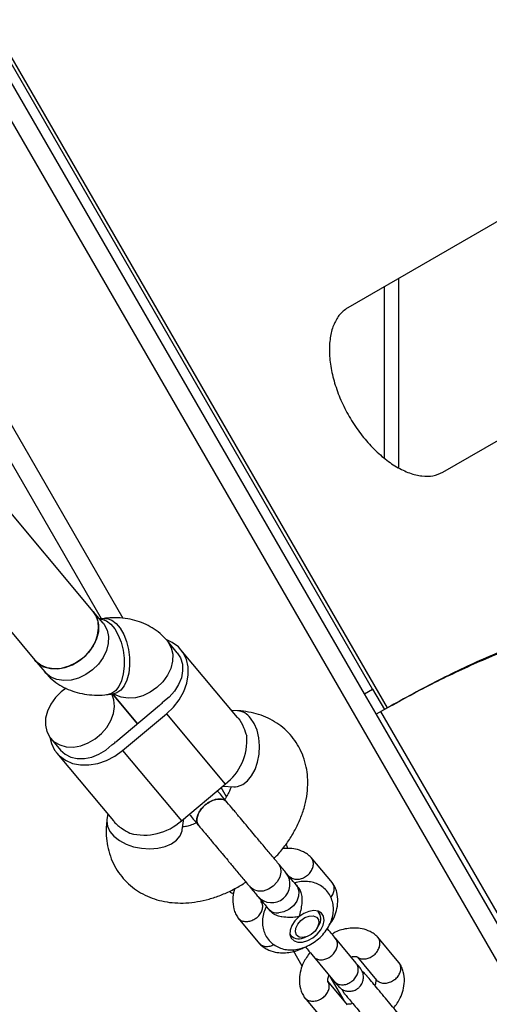
# Model space of a CAD drawing. Units: millimetres. Extents: x 2295 to 20862, y 2558 to 16339.
# Drawn here: x 12400 to 12498, y 8196 to 8403 of the extents above; entities that cross this region are included whole.
import ezdxf

# ---------------------------------------------------------------- set-up
doc = ezdxf.new("R2010")
doc.units = ezdxf.units.MM
doc.layers.add('Dimensions', color=7, linetype='Continuous')
doc.styles.get("Standard").update_dxf_attribs({"font": 'arial.ttf'})
doc.dimstyles.new('ISO-25', dxfattribs={"dimtxt": 2.5, "dimasz": 2.5, "dimexe": 1.25, "dimexo": 0.625, "dimtad": 1, "dimtxsty": 'Standard', "dimcen": 2.5, "dimadec": 0, "dimazin": 0, "dimtfac": 1, "dimtmove": 0, "dimatfit": 3, "dimfxl": 1, "dimarcsym": 0})

# ---------------------------------------------------------------- blocks, each defined once
blk = doc.blocks.new('*D35')
at = {"layer": 'Defpoints', "color": 0, "transparency": 16777216}
for p in [(20862.37, 8746.45), (5312.23, 7730.02), (20862.37, 2594.06)]:
    blk.add_point(p, dxfattribs=at)
at = {"layer": 'Dimensions', "color": 0, "lineweight": -2, "transparency": 16777216}
for p, q in [((20862.37, 8745.82), (20862.37, 2592.81)), ((5312.23, 7729.39), (5312.23, 2592.81)), ((5314.73, 2594.06), (20859.87, 2594.06))]:
    blk.add_line(p, q, dxfattribs=at)
at = {"layer": 'Dimensions', "color": 0, "transparency": 16777216}
for points in [[(5314.73, 2594.48), (5314.73, 2593.64), (5312.23, 2594.06)], [(20859.87, 2594.48), (20859.87, 2593.64), (20862.37, 2594.06)]]:
    blk.add_solid(points, dxfattribs=at)
at = {"layer": 'Dimensions', "color": 0, "transparency": 16777216, "insert": (13087.3, 2722.33), "char_height": 250, "attachment_point": 5}
blk.add_mtext('15550', dxfattribs=at)
blk = doc.blocks.new('*D38')
at = {"layer": 'Defpoints', "color": 0, "transparency": 16777216}
for p in [(19362.44, 8728.61), (6812.22, 7789.96), (6812.22, 3932.85)]:
    blk.add_point(p, dxfattribs=at)
at = {"layer": 'Dimensions', "color": 0, "lineweight": -2, "transparency": 16777216}
for p, q in [((19362.44, 8727.98), (19362.44, 3931.6)), ((6812.22, 7789.33), (6812.22, 3931.6)), ((19359.94, 3932.85), (6814.72, 3932.85))]:
    blk.add_line(p, q, dxfattribs=at)
at = {"layer": 'Dimensions', "color": 0, "transparency": 16777216}
for points in [[(6814.72, 3933.26), (6814.72, 3932.43), (6812.22, 3932.85)], [(19359.94, 3933.26), (19359.94, 3932.43), (19362.44, 3932.85)]]:
    blk.add_solid(points, dxfattribs=at)
at = {"layer": 'Dimensions', "color": 0, "transparency": 16777216, "insert": (13087.33, 4061.12), "char_height": 250, "attachment_point": 5}
blk.add_mtext('12550', dxfattribs=at)

msp = doc.modelspace()

# ---------------------------------------------------------------- linework, layer by layer
for p, q in [((12536.25, 8142.09), (11786.25, 9441.13)), ((12421.47, 8276.88), (12150.59, 8746.06)), ((12416.9, 8276.8), (12151.86, 8735.86)), ((12477.04, 8258.02), (12227.04, 8691.03)), ((12473.94, 8262), (12228.94, 8686.35)), ((12472.21, 8261), (12227.21, 8685.35)), ((12538.17, 8382.39), (12468.71, 8342.29)), ((12479.48, 8308.56), (12479.48, 8348.5)), ((12488.71, 8307.65), (12558.17, 8347.74)), ((12476.38, 8346.72), (12476.38, 8310.61)), ((12415.15, 8278.33), (12373.94, 8327.67)), ((12361.66, 8317.41), (12402.87, 8268.07)), ((12417.22, 8275.85), (12415.15, 8278.33)), ((12417.42, 8276.87), (12416.47, 8276.75)), ((12432.82, 8269.64), (12430.75, 8272.12)), ((12445.52, 8256), (12433.59, 8270.28)), ((12402.87, 8268.07), (12404.94, 8265.59)), ((12418.27, 8260.85), (12419.41, 8260.99)), ((12419.22, 8260.97), (12424.47, 8254.68)), ((12424.47, 8254.68), (12419.22, 8260.97)), ((12472.21, 8261), (12473.94, 8262)), ((12474.66, 8256.76), (12472.21, 8261)), ((12473.94, 8262), (12476.44, 8257.67)), ((12429.08, 8258.53), (12419.87, 8250.84)), ((12421.34, 8249.07), (12430.55, 8256.76)), ((12430.55, 8256.76), (12442.91, 8241.96)), ((12445.49, 8257.42), (12444.29, 8257.47)), ((12539.71, 8144.09), (12474.66, 8256.76)), ((12476.44, 8257.67), (12474.71, 8256.67)), ((12590.07, 8059.16), (12475.7, 8257.25)), ((12477.04, 8258.02), (12476.44, 8257.67)), ((12406.2, 8251.6), (12408.26, 8249.13)), ((12407.49, 8248.49), (12419.42, 8234.21)), ((12421.34, 8249.07), (12433.7, 8234.27)), ((12433.7, 8234.27), (12442.91, 8241.96)), ((12443.16, 8239.31), (12442.05, 8241.24)), ((12442.41, 8241.54), (12444.74, 8241.43)), ((12418.19, 8235.68), (12418.03, 8234.49)), ((12433.89, 8232.37), (12434.2, 8234.69)), ((12465.47, 8221.17), (12461, 8226.53)), ((12458.3, 8220.2), (12457.89, 8220.69)), ((12451.96, 8215.74), (12452.38, 8215.23)), ((12462.61, 8215.01), (12462.44, 8215.21)), ((12445.66, 8213.72), (12450.13, 8208.36)), ((12462.32, 8211.77), (12462.6, 8212.29)), ((12456.54, 8210.28), (12456.71, 8210.08)), ((12459.39, 8209.61), (12459.95, 8209.78)), ((12470.47, 8204.28), (12466.11, 8209.5)), ((12479.48, 8204.4), (12475.01, 8209.75)), ((12459.13, 8203.66), (12457.3, 8206.83)), ((12461.51, 8205.65), (12465.87, 8200.43)), ((12470.73, 8205.52), (12474.76, 8200.7)), ((12468.67, 8195.52), (12464.53, 8200.48)), ((12467.94, 8196.4), (12465.04, 8201.43)), ((12467.44, 8198.8), (12467.87, 8198.04)), ((12459.67, 8196.94), (12464.14, 8191.59))]:
    msp.add_line(p, q)
at = {"flags": 128}
for points in [[(12402.87, 8268.07), (12403.58, 8267.38), (12404.76, 8266.7), (12406.13, 8266.32), (12407.63, 8266.26), (12409.21, 8266.53), (12410.77, 8267.11), (12412.25, 8267.97), (12413.57, 8269.08), (12414.69, 8270.38), (12415.54, 8271.81), (12416.08, 8273.31), (12416.29, 8274.8), (12416.16, 8276.22), (12415.7, 8277.5), (12415.15, 8278.33)], [(12415.15, 8278.33), (12415.35, 8278.07), (12415.97, 8276.88), (12416.27, 8275.53), (12416.23, 8274.06), (12415.85, 8272.56), (12415.15, 8271.08), (12414.16, 8269.71), (12412.93, 8268.5)], [(12417.22, 8275.85), (12417.42, 8275.58), (12418.05, 8274.4), (12418.34, 8273.05), (12418.3, 8271.58), (12417.92, 8270.08), (12417.22, 8268.6), (12416.23, 8267.23), (12415.01, 8266.01)], [(12416.47, 8276.74), (12416.97, 8276.71), (12417.92, 8276.37), (12418.85, 8275.67), (12419.7, 8274.66), (12420.43, 8273.36), (12421.02, 8271.86), (12421.43, 8270.21), (12421.65, 8268.49), (12421.67, 8266.79), (12421.47, 8265.18), (12421.09, 8263.74), (12420.52, 8262.54), (12419.8, 8261.62), (12418.96, 8261.05), (12418.26, 8260.85)], [(12417.42, 8276.87), (12418.11, 8276.85), (12419.07, 8276.51), (12419.99, 8275.82), (12420.84, 8274.8), (12421.58, 8273.51), (12422.17, 8272), (12422.58, 8270.35), (12422.8, 8268.64), (12422.81, 8266.93), (12422.62, 8265.32), (12422.23, 8263.88), (12421.66, 8262.68), (12420.95, 8261.77), (12420.11, 8261.19), (12419.41, 8260.99)], [(12430.75, 8272.12), (12430.95, 8271.86), (12431.58, 8270.68), (12431.88, 8269.32), (12431.83, 8267.86), (12431.45, 8266.35), (12430.75, 8264.88), (12429.77, 8263.5), (12428.54, 8262.29)], [(12430.55, 8256.76), (12432.01, 8258.17), (12433.23, 8259.75), (12434.18, 8261.44), (12434.83, 8263.2), (12435.14, 8264.96), (12435.11, 8266.66), (12434.75, 8268.24), (12434.05, 8269.65), (12433.06, 8270.85), (12431.79, 8271.78), (12430.63, 8272.32)], [(12432.82, 8269.64), (12433.51, 8268.54), (12433.9, 8267.25), (12433.96, 8265.84), (12433.69, 8264.38), (12433.11, 8262.92), (12432.24, 8261.53), (12431.13, 8260.27), (12429.81, 8259.2)], [(12412.93, 8268.5), (12411.52, 8267.5), (12409.99, 8266.78), (12408.42, 8266.35), (12406.87, 8266.25), (12405.42, 8266.47), (12404.14, 8267), (12403.09, 8267.82), (12402.87, 8268.07)], [(12415.01, 8266.01), (12413.59, 8265.02), (12412.06, 8264.3), (12410.49, 8263.87), (12408.94, 8263.77), (12407.49, 8263.98), (12406.21, 8264.52), (12405.16, 8265.34), (12404.94, 8265.59)], [(12409.42, 8262.17), (12408.41, 8261.43), (12407.19, 8260.21), (12406.2, 8258.84), (12405.5, 8257.36), (12405.12, 8255.86), (12405.08, 8254.4), (12405.37, 8253.04), (12406, 8251.86), (12406.92, 8250.9), (12408.09, 8250.22), (12409.46, 8249.84), (12410.97, 8249.78), (12412.54, 8250.05), (12414.1, 8250.63), (12415.58, 8251.49), (12416.91, 8252.6), (12418.03, 8253.9), (12418.87, 8255.34), (12419.42, 8256.84), (12419.63, 8258.33), (12419.5, 8259.75), (12419.08, 8260.95)], [(12428.54, 8262.29), (12427.13, 8261.3), (12425.6, 8260.57), (12424.02, 8260.15), (12422.47, 8260.04), (12421.03, 8260.26), (12419.75, 8260.79), (12419.57, 8260.9)], [(12444.74, 8241.43), (12445.54, 8241.5), (12446.61, 8241.9), (12447.6, 8242.66), (12448.48, 8243.74), (12449.21, 8245.08), (12449.74, 8246.62), (12450.06, 8248.3), (12450.14, 8250.03), (12449.99, 8251.73), (12449.61, 8253.32), (12449.03, 8254.73), (12448.25, 8255.89)], [(12406.01, 8251.84), (12406.34, 8250.53), (12407.03, 8249.11), (12408.03, 8247.92), (12409.29, 8246.99), (12410.79, 8246.34), (12412.45, 8246.01), (12414.24, 8246.01), (12416.09, 8246.33), (12417.92, 8246.96), (12419.7, 8247.89), (12421.34, 8249.07)], [(12408.26, 8249.13), (12409.23, 8248.25), (12410.42, 8247.65), (12411.8, 8247.34), (12413.29, 8247.34), (12414.83, 8247.65), (12416.35, 8248.25), (12417.78, 8249.13), (12419.07, 8250.23)], [(12418.03, 8234.49), (12418.01, 8234.2), (12418.15, 8233.1), (12418.66, 8232.01), (12419.51, 8231), (12420.66, 8230.09), (12422.06, 8229.35), (12423.64, 8228.79), (12425.33, 8228.45), (12427.05, 8228.34), (12428.72, 8228.48), (12430.26, 8228.84), (12431.6, 8229.42), (12432.67, 8230.18), (12433.44, 8231.1), (12433.85, 8232.13), (12433.89, 8232.37)], [(12454.12, 8225.21), (12454.12, 8225.2), (12454.56, 8224.39), (12454.65, 8223.42), (12454.41, 8222.37), (12453.85, 8221.37), (12453.02, 8220.49), (12452.02, 8219.83), (12450.92, 8219.46), (12449.85, 8219.41), (12448.91, 8219.68), (12448.19, 8220.25), (12448.19, 8220.25)], [(12457.89, 8220.69), (12458.15, 8220.31), (12458.43, 8219.39), (12458.36, 8218.36), (12457.96, 8217.31), (12457.26, 8216.36), (12456.33, 8215.58), (12455.27, 8215.07), (12454.17, 8214.86)], [(12458.41, 8214.04), (12457.55, 8213.16), (12456.92, 8212.19), (12456.57, 8211.2), (12456.54, 8210.27), (12456.83, 8209.5), (12457.4, 8208.96), (12458.22, 8208.68), (12459.21, 8208.7), (12460.28, 8209.01), (12461.33, 8209.58), (12462.28, 8210.37), (12463.03, 8211.31), (12463.53, 8212.3), (12463.72, 8213.27), (12463.59, 8214.13), (12463.16, 8214.79), (12462.45, 8215.21), (12461.54, 8215.34), (12460.5, 8215.17), (12459.43, 8214.73), (12458.41, 8214.04)], [(12461.46, 8214.23), (12462.13, 8213.97), (12462.54, 8213.43), (12462.62, 8212.69), (12462.37, 8211.86), (12461.82, 8211.03), (12461.04, 8210.33), (12460.15, 8209.85), (12459.25, 8209.66), (12458.48, 8209.77), (12457.93, 8210.18), (12457.68, 8210.83), (12457.77, 8211.63), (12458.18, 8212.47), (12458.85, 8213.25), (12459.7, 8213.85), (12460.61, 8214.19), (12461.46, 8214.23)]]:
    msp.add_lwpolyline(points, dxfattribs=at)
for centre, radius, start, end in [((12422.4, 8266.52), 10.41, 309.8623, 315.3728), ((12445.17, 8253.57), 3.86, 36.9118, 85.2628), ((12413.19, 8258.83), 10.41, 304.3588, 309.8693), ((12435.92, 8251.16), 11.56, 307.2179, 4.8041), ((12425.89, 8242.79), 11.56, 254.9275, 312.5137), ((12452.69, 8220.89), 3.87, 222.2098, 37.608), ((12453.93, 8217.48), 2.63, 221.6078, 275.1585), ((12460.69, 8213.64), 2.34, 324.6671, 40.0896), ((12458.38, 8211.61), 2.24, 212.5619, 296.5675)]:
    msp.add_arc(centre, radius, start, end)
for points, knots in [([(12468.71, 8342.29), (12468.38, 8342.05), (12467.78, 8341.62), (12466.99, 8340.86), (12466.36, 8339.95), (12465.62, 8338.52), (12464.99, 8336.37), (12464.76, 8333.34), (12465.04, 8329.98), (12465.87, 8326.44), (12467.18, 8322.84), (12468.95, 8319.33), (12471.1, 8316.04), (12473.56, 8313.11), (12476.22, 8310.62), (12478.98, 8308.7), (12481.73, 8307.38), (12484.33, 8306.76), (12486.73, 8306.78), (12488.05, 8307.35), (12488.71, 8307.65)], [0, 0, 0, 0, 0.035645, 0.064542, 0.09405, 0.125332, 0.187871, 0.250405, 0.312847, 0.375303, 0.437674, 0.50007, 0.562428, 0.624836, 0.687251, 0.749735, 0.812242, 0.874821, 0.936611, 1, 1, 1, 1]), ([(12728.12, 7967.4), (12727.67, 7968.58), (12725.41, 7974.43), (12721.35, 7984.95), (12716.14, 7998.86), (12711.08, 8012.65), (12706.13, 8026.33), (12700.63, 8041.75), (12694.63, 8058.81), (12688.17, 8077.33), (12681.86, 8095.37), (12675.62, 8113.04), (12669.39, 8130.29), (12663.13, 8147.02), (12656.86, 8163.02), (12650.64, 8177.96), (12644.41, 8191.84), (12638.15, 8204.65), (12631.7, 8216.59), (12624.94, 8227.76), (12617.81, 8238.06), (12610.27, 8247.42), (12602.38, 8255.65), (12595.75, 8261.31), (12590.58, 8265.05), (12587.03, 8267.37), (12583.4, 8269.49), (12579.71, 8271.4), (12574.69, 8273.67), (12569.53, 8275.52), (12564.21, 8276.96), (12560.15, 8277.83), (12556.01, 8278.49), (12551.8, 8278.93), (12546.08, 8279.24), (12540.22, 8279.12), (12534.22, 8278.56), (12529.65, 8277.93), (12525.01, 8277.08), (12520.3, 8276.02), (12513.93, 8274.32), (12507.44, 8272.19), (12500.82, 8269.64), (12495.81, 8267.52), (12490.73, 8265.18), (12484.06, 8261.91), (12479.01, 8259.09), (12475.7, 8257.25)], [0, 0, 0, 0, 0.00565, 0.028253, 0.050867, 0.073481, 0.096168, 0.118855, 0.151124, 0.183421, 0.215717, 0.247985, 0.281208, 0.314465, 0.347719, 0.380938, 0.412576, 0.444248, 0.475918, 0.507553, 0.540448, 0.573388, 0.606325, 0.639214, 0.652625, 0.666036, 0.679446, 0.692857, 0.706268, 0.733095, 0.746506, 0.759917, 0.773328, 0.786738, 0.800149, 0.826977, 0.840388, 0.853799, 0.86721, 0.880621, 0.894032, 0.92086, 0.934271, 0.947682, 0.961092, 0.974503, 1, 1, 1, 1]), ([(12729.71, 7968.32), (12729.25, 7969.51), (12726.98, 7975.42), (12723.79, 7983.68), (12720.27, 7993.05), (12716.8, 8002.39), (12713.4, 8011.66), (12709.24, 8023.16), (12705.97, 8032.28), (12701.97, 8043.57), (12698.04, 8054.75), (12694.19, 8065.76), (12690.4, 8076.63), (12687.42, 8085.2), (12683.73, 8095.77), (12680.8, 8104.08), (12677.91, 8112.26), (12675.02, 8120.34), (12672.15, 8128.27), (12669.29, 8136.05), (12666.44, 8143.71), (12663.58, 8151.2), (12660, 8160.34), (12657.13, 8167.47), (12654.24, 8174.4), (12651.33, 8181.2), (12648.4, 8187.79), (12645.44, 8194.17), (12642.45, 8200.4), (12639.42, 8206.41), (12636.34, 8212.19), (12633.22, 8217.81), (12629.25, 8224.55), (12623.79, 8233.03), (12617.53, 8241.66), (12610.39, 8250.15), (12602.92, 8257.65), (12595.13, 8264.12), (12586.99, 8269.54), (12578.48, 8273.87), (12569.56, 8277.07), (12560.22, 8279.16), (12550.47, 8280.14), (12540.34, 8280), (12529.85, 8278.73), (12519.35, 8276.38), (12508.89, 8273.09), (12498.52, 8268.99), (12487.92, 8264.05), (12480.66, 8260.03), (12477.04, 8258.02)], [0, 0, 0, 0, 0.005692, 0.028463, 0.039849, 0.051234, 0.074006, 0.085391, 0.108163, 0.119549, 0.14233, 0.165112, 0.176497, 0.199269, 0.210654, 0.233427, 0.244812, 0.256197, 0.27897, 0.290355, 0.30174, 0.324513, 0.335898, 0.358671, 0.370056, 0.381441, 0.404214, 0.4156, 0.426985, 0.449758, 0.461143, 0.472529, 0.495316, 0.518102, 0.548858, 0.579695, 0.610568, 0.641435, 0.672257, 0.703003, 0.733835, 0.764763, 0.795735, 0.826703, 0.857619, 0.888444, 0.916314, 0.944222, 0.972129, 1, 1, 1, 1]), ([(12430.75, 8272.12), (12430.37, 8272.55), (12429.54, 8273.47), (12428.02, 8274.64), (12426.28, 8275.63), (12424.39, 8276.36), (12422.39, 8276.84), (12420.28, 8277.04), (12418.61, 8277), (12417.65, 8276.89), (12417.42, 8276.87)], [0, 0, 0, 0, 0.116657, 0.253299, 0.389362, 0.52629, 0.665449, 0.808009, 0.954701, 1, 1, 1, 1]), ([(12404.94, 8265.59), (12405.32, 8265.17), (12406.15, 8264.25), (12407.67, 8263.07), (12409.41, 8262.08), (12411.3, 8261.35), (12413.3, 8260.88), (12415.41, 8260.67), (12417.08, 8260.71), (12418.04, 8260.82), (12418.27, 8260.85)], [0, 0, 0, 0, 0.116657, 0.253299, 0.389362, 0.52629, 0.665449, 0.808009, 0.954701, 1, 1, 1, 1]), ([(12419.41, 8260.99), (12419.48, 8261), (12419.69, 8261.02), (12419.81, 8260.99), (12419.76, 8261.01), (12419.76, 8261.01)], [0, 0, 0, 0, 0.335676, 0.99709, 1, 1, 1, 1]), ([(12453.2, 8226.31), (12453.46, 8226.57), (12454.36, 8227.49), (12455.69, 8229.21), (12457.18, 8231.45), (12458.4, 8233.81), (12459.36, 8236.26), (12460.01, 8238.75), (12460.31, 8241.16), (12460.3, 8243.44), (12460.01, 8245.63), (12459.41, 8247.76), (12458.49, 8249.8), (12457.29, 8251.62), (12455.86, 8253.22), (12454.23, 8254.57), (12452.43, 8255.67), (12450.47, 8256.51), (12448.38, 8257.09), (12446.7, 8257.35), (12445.72, 8257.4), (12445.49, 8257.42)], [0, 0, 0, 0, 0.024566, 0.085041, 0.145949, 0.207368, 0.269249, 0.331211, 0.392654, 0.446504, 0.498996, 0.555919, 0.611241, 0.66513, 0.718017, 0.77035, 0.822524, 0.875049, 0.928402, 0.982981, 1, 1, 1, 1]), ([(12445.49, 8255.98), (12445.55, 8255.93), (12446.06, 8255.47), (12446.74, 8254.1), (12447.23, 8252.72), (12447.44, 8252.13)], [0, 0, 0, 0, 0.06398, 0.604683, 1, 1, 1, 1]), ([(12443.4, 8238.05), (12443.05, 8238.47), (12442.33, 8239.33), (12441.62, 8240.18), (12441.35, 8240.5), (12441.27, 8240.59)], [0, 0, 0, 0, 0.398815, 0.822129, 1, 1, 1, 1]), ([(12444.16, 8241.46), (12444.11, 8241.28), (12443.99, 8240.87), (12443.58, 8239.99), (12443.17, 8239.25), (12442.85, 8238.83), (12442.8, 8238.76)], [0, 0, 0, 0, 0.25836, 0.593641, 0.934229, 1, 1, 1, 1]), ([(12444.74, 8241.43), (12444.81, 8241.43), (12445.03, 8241.41), (12445.15, 8241.37), (12445.11, 8241.39), (12445.11, 8241.39)], [0, 0, 0, 0, 0.30821, 0.91779, 1, 1, 1, 1]), ([(12438.73, 8237.61), (12439.08, 8237.87), (12439.78, 8238.38), (12440.95, 8238.79), (12442.02, 8238.87), (12442.84, 8238.64), (12443.14, 8238.28), (12443.26, 8238.14)], [0, 0, 0, 0, 0.214138, 0.428276, 0.642405, 0.856509, 1, 1, 1, 1]), ([(12443.29, 8238.16), (12443.28, 8238.17), (12443.16, 8238.44), (12442.58, 8238.72), (12441.64, 8238.89), (12440.51, 8238.67), (12439.5, 8238.2), (12438.94, 8237.77), (12438.73, 8237.61)], [0, 0, 0, 0, 0.010765, 0.224558, 0.438377, 0.652231, 0.866116, 1, 1, 1, 1]), ([(12454.12, 8225.2), (12453.63, 8225.8), (12452.69, 8226.92), (12451, 8228.94), (12449.51, 8230.73), (12448.3, 8232.18), (12447.2, 8233.49), (12446, 8234.93), (12444.6, 8236.61), (12443.74, 8237.64), (12443.29, 8238.17)], [0, 0, 0, 0, 0.1751974, 0.3314676, 0.4601204, 0.5567605, 0.6317158, 0.7325908, 0.8612264, 1, 1, 1, 1]), ([(12438.73, 8237.61), (12438.41, 8237.31), (12437.78, 8236.71), (12437.17, 8235.64), (12436.91, 8234.6), (12436.98, 8233.74), (12437.28, 8233.39), (12437.4, 8233.24)], [0, 0, 0, 0, 0.213938, 0.427877, 0.641807, 0.855712, 1, 1, 1, 1]), ([(12437.37, 8233.22), (12437.36, 8233.23), (12437.12, 8233.4), (12436.95, 8234.01), (12436.95, 8234.97), (12437.36, 8236.04), (12438.01, 8236.95), (12438.53, 8237.43), (12438.73, 8237.61)], [0, 0, 0, 0, 0.009857, 0.223846, 0.437861, 0.651912, 0.865993, 1, 1, 1, 1]), ([(12418.03, 8234.49), (12417.98, 8233.97), (12417.83, 8232.65), (12417.88, 8230.62), (12418.24, 8228.38), (12418.89, 8226.26), (12419.86, 8224.26), (12421.09, 8222.47), (12422.55, 8220.92), (12424.21, 8219.6), (12426.04, 8218.55), (12428.02, 8217.74), (12430.13, 8217.2), (12432.35, 8216.92), (12434.68, 8216.91), (12437.09, 8217.18), (12439.53, 8217.73), (12441.99, 8218.55), (12444.4, 8219.64), (12446.17, 8220.58), (12447.09, 8221.22), (12447.27, 8221.35)], [0, 0, 0, 0, 0.03769, 0.0972843, 0.149545, 0.2061749, 0.2612397, 0.3149351, 0.3677032, 0.4199737, 0.4721669, 0.5247902, 0.5783121, 0.6331098, 0.6893929, 0.7471289, 0.8060339, 0.8656769, 0.9256146, 0.98557, 1, 1, 1, 1]), ([(12419.44, 8234.23), (12419.48, 8234.17), (12419.85, 8233.58), (12421.07, 8232.67), (12422.35, 8231.94), (12422.88, 8231.63)], [0, 0, 0, 0, 0.0639798, 0.6046832, 1, 1, 1, 1]), ([(12436.87, 8233.81), (12436.81, 8233.78), (12436.35, 8233.54), (12435.55, 8233.27), (12434.59, 8233.01), (12434.16, 8232.97), (12433.97, 8232.96)], [0, 0, 0, 0, 0.046208, 0.396635, 0.740955, 1, 1, 1, 1]), ([(12435.34, 8235.64), (12435.42, 8235.54), (12435.68, 8235.22), (12436.4, 8234.37), (12437.11, 8233.51), (12437.46, 8233.09)], [0, 0, 0, 0, 0.177871, 0.601185, 1, 1, 1, 1]), ([(12433.87, 8232.01), (12433.87, 8232), (12433.88, 8231.97), (12433.86, 8232.09), (12433.88, 8232.3), (12433.89, 8232.37)], [0, 0, 0, 0, 0.108763, 0.692024, 1, 1, 1, 1]), ([(12437.25, 8233.35), (12437.73, 8232.77), (12438.63, 8231.7), (12440.07, 8229.98), (12441.27, 8228.54), (12442.37, 8227.22), (12443.58, 8225.78), (12445.07, 8223.99), (12446.75, 8221.97), (12447.69, 8220.84), (12448.19, 8220.25)], [0, 0, 0, 0, 0.14814, 0.275376, 0.375154, 0.449295, 0.544884, 0.672137, 0.826708, 1, 1, 1, 1]), ([(12460.96, 8226.58), (12460.72, 8226.79), (12460.25, 8227.22), (12459.2, 8227.85), (12457.84, 8228.32), (12456.31, 8228.5), (12455.38, 8228.4), (12454.97, 8228.36)], [0, 0, 0, 0, 0.151813, 0.309719, 0.588557, 0.818356, 1, 1, 1, 1]), ([(12456.04, 8228.44), (12456.02, 8228.58), (12455.97, 8228.89), (12455.82, 8229.18), (12455.73, 8229.33)], [0, 0, 0, 0, 0.4455988, 1, 1, 1, 1]), ([(12460.24, 8222.75), (12460.25, 8222.76), (12460.52, 8222.99), (12460.97, 8223.52), (12461.39, 8224.41), (12461.52, 8225.31), (12461.36, 8225.98), (12461.11, 8226.41), (12460.95, 8226.57), (12460.88, 8226.64)], [0, 0, 0, 0, 0.008098, 0.210881, 0.413663, 0.616419, 0.819137, 0.919386, 1, 1, 1, 1]), ([(12451.52, 8216.06), (12451.5, 8216.04), (12451.23, 8215.59), (12450.96, 8214.64), (12450.71, 8213.28), (12450.78, 8211.95), (12451.11, 8210.7), (12451.71, 8209.54), (12452.58, 8208.55), (12453.65, 8207.78), (12454.85, 8207.28), (12456.13, 8207.04), (12457.48, 8207.05), (12458.88, 8207.32), (12460.29, 8207.85), (12461.65, 8208.64), (12462.91, 8209.66), (12464, 8210.87), (12464.85, 8212.2), (12465.42, 8213.59), (12465.7, 8214.96), (12465.7, 8216.3), (12465.43, 8217.57), (12464.88, 8218.76), (12464.06, 8219.81), (12463.01, 8220.63), (12461.83, 8221.17), (12460.57, 8221.47), (12459.23, 8221.49), (12458.24, 8221.38), (12457.72, 8221.2), (12457.65, 8221.18)], [0, 0, 0, 0, 0.002323, 0.04077, 0.077787, 0.113338, 0.14788, 0.181916, 0.218379, 0.253532, 0.288003, 0.322735, 0.35857, 0.396068, 0.43521, 0.475391, 0.516035, 0.557279, 0.599415, 0.638089, 0.67545, 0.711289, 0.746005, 0.780112, 0.816922, 0.852299, 0.886828, 0.921438, 0.956999, 0.99415, 1, 1, 1, 1]), ([(12456.43, 8222.44), (12456.47, 8222.44), (12456.59, 8222.42), (12456.67, 8222.38), (12456.75, 8222.3), (12456.77, 8222.28)], [0, 0, 0, 0, 0.234798, 0.765084, 1, 1, 1, 1]), ([(12460.24, 8222.75), (12460.23, 8222.74), (12459.97, 8222.52), (12459.39, 8222.14), (12458.47, 8221.85), (12457.59, 8221.87), (12457.03, 8222.07), (12456.81, 8222.27), (12456.78, 8222.29)], [0, 0, 0, 0, 0.009535, 0.248296, 0.487058, 0.725805, 0.9645, 1, 1, 1, 1]), ([(12465.11, 8218.14), (12465.17, 8218.2), (12465.47, 8218.5), (12465.77, 8219.16), (12465.93, 8220.03), (12465.77, 8220.69), (12465.57, 8221.06), (12465.46, 8221.18), (12465.44, 8221.2)], [0, 0, 0, 0, 0.065338, 0.32374, 0.582111, 0.840432, 0.968179, 1, 1, 1, 1]), ([(12443.83, 8219.41), (12443.97, 8219.3), (12444.23, 8219.09), (12444.55, 8218.97), (12444.71, 8218.92)], [0, 0, 0, 0, 0.516812, 1, 1, 1, 1]), ([(12444.96, 8219.98), (12444.91, 8219.84), (12444.62, 8219.09), (12444.46, 8217.6), (12444.62, 8215.94), (12445.07, 8214.66), (12445.44, 8214.06), (12445.62, 8213.77)], [0, 0, 0, 0, 0.063007, 0.340443, 0.655833, 0.827603, 1, 1, 1, 1]), ([(12458.3, 8220.2), (12458.47, 8219.94), (12458.82, 8219.42), (12459.06, 8218.32), (12459.08, 8217.08), (12458.89, 8215.71), (12458.62, 8214.7), (12458.45, 8214.15), (12458.42, 8214.04), (12458.41, 8214.04)], [0, 0, 0, 0, 0.168486, 0.336692, 0.512059, 0.70868, 0.937333, 0.998188, 1, 1, 1, 1]), ([(12464.86, 8212.33), (12465.18, 8212.79), (12465.84, 8213.74), (12466.4, 8215.41), (12466.7, 8217.29), (12466.51, 8218.95), (12466.07, 8220.23), (12465.7, 8220.83), (12465.51, 8221.12)], [0, 0, 0, 0, 0.161977, 0.332826, 0.530371, 0.754941, 0.877247, 1, 1, 1, 1]), ([(12449.51, 8213.79), (12449.52, 8213.8), (12449.54, 8213.81), (12449.59, 8213.85), (12449.75, 8213.99), (12450.13, 8214.37), (12450.58, 8215.04), (12450.84, 8215.91), (12450.82, 8216.67), (12450.59, 8217.04), (12450.5, 8217.19)], [0, 0, 0, 0, 0.009222, 0.016202, 0.044126, 0.156172, 0.382609, 0.613529, 0.844413, 1, 1, 1, 1]), ([(12450.55, 8217.18), (12450.53, 8217.23), (12450.49, 8217.3), (12450.49, 8217.39), (12450.49, 8217.49), (12450.5, 8217.52)], [0, 0, 0, 0, 0.4321595, 0.8134514, 1, 1, 1, 1]), ([(12458.41, 8214.04), (12458.41, 8214.04), (12458.24, 8214.01), (12457.62, 8213.94), (12456.44, 8213.85), (12455.33, 8213.93), (12454.39, 8214.11), (12453.63, 8214.33), (12452.81, 8214.76), (12452.52, 8215.12), (12452.41, 8215.26)], [0, 0, 0, 0, 0.001812, 0.089987, 0.316477, 0.544171, 0.565459, 0.735059, 0.898313, 1, 1, 1, 1]), ([(12449.51, 8213.79), (12449.5, 8213.78), (12449.48, 8213.77), (12449.43, 8213.73), (12449.26, 8213.6), (12448.81, 8213.32), (12448.04, 8213.02), (12447.11, 8212.94), (12446.28, 8213.16), (12445.79, 8213.52), (12445.61, 8213.8), (12445.57, 8213.86)], [0, 0, 0, 0, 0.008104, 0.014237, 0.038775, 0.137235, 0.336216, 0.539118, 0.741986, 0.944815, 1, 1, 1, 1]), ([(12466.29, 8209.28), (12466.02, 8209.6), (12465.48, 8210.26), (12464.79, 8211.08), (12464.4, 8211.55), (12464.38, 8211.58)], [0, 0, 0, 0, 0.475564, 0.973901, 1, 1, 1, 1]), ([(12474.97, 8209.8), (12474.73, 8210.01), (12474.26, 8210.45), (12473.21, 8211.07), (12471.85, 8211.55), (12470.27, 8211.71), (12468.38, 8211.56), (12466.68, 8211.18), (12465.6, 8210.51), (12465.38, 8210.38)], [0, 0, 0, 0, 0.098875, 0.201719, 0.383325, 0.532992, 0.665126, 0.932541, 1, 1, 1, 1]), ([(12461.54, 8205.61), (12461.55, 8205.61), (12461.71, 8205.41), (12462.14, 8205.1), (12462.95, 8204.92), (12463.87, 8205.03), (12464.63, 8205.36), (12465.18, 8205.74), (12465.55, 8206.07), (12465.99, 8206.57), (12466.4, 8207.28), (12466.6, 8208.16), (12466.5, 8208.9), (12466.28, 8209.3), (12466.15, 8209.45), (12466.15, 8209.46)], [0, 0, 0, 0, 0.0042865, 0.1116213, 0.2189554, 0.3262763, 0.4335768, 0.4866395, 0.5396978, 0.5927561, 0.7000285, 0.8073133, 0.9146378, 0.9957135, 1, 1, 1, 1]), ([(12474.25, 8205.98), (12474.26, 8205.99), (12474.53, 8206.22), (12474.98, 8206.75), (12475.4, 8207.63), (12475.53, 8208.53), (12475.37, 8209.2), (12475.12, 8209.63), (12474.96, 8209.8), (12474.89, 8209.87)], [0, 0, 0, 0, 0.008098, 0.210881, 0.413663, 0.616419, 0.819137, 0.919386, 1, 1, 1, 1]), ([(12453.18, 8208.18), (12453.11, 8208.13), (12452.77, 8207.89), (12452.06, 8207.72), (12451.18, 8207.71), (12450.56, 8207.98), (12450.23, 8208.25), (12450.13, 8208.37), (12450.11, 8208.4)], [0, 0, 0, 0, 0.0658852, 0.3241362, 0.5823555, 0.8405257, 0.9681972, 1, 1, 1, 1]), ([(12450.18, 8208.31), (12450.41, 8208.1), (12450.89, 8207.67), (12451.93, 8207.04), (12453.3, 8206.56), (12454.87, 8206.4), (12456.76, 8206.56), (12458.4, 8206.91), (12459.43, 8207.54), (12459.59, 8207.64)], [0, 0, 0, 0, 0.100658, 0.205356, 0.390237, 0.542603, 0.677118, 0.949356, 1, 1, 1, 1]), ([(12459.77, 8207.74), (12460.03, 8207.42), (12460.77, 8206.54), (12461.33, 8205.87), (12461.69, 8205.44)], [0, 0, 0, 0, 0.359323, 1, 1, 1, 1]), ([(12460.77, 8206.54), (12460.26, 8205.83), (12459.41, 8204.65), (12458.74, 8202.71), (12458.44, 8200.83), (12458.63, 8199.17), (12459.08, 8197.88), (12459.45, 8197.29), (12459.63, 8196.99)], [0, 0, 0, 0, 0.229388, 0.386493, 0.568148, 0.774653, 0.887121, 1, 1, 1, 1]), ([(12469.38, 8205.59), (12469.55, 8205.62), (12469.94, 8205.7), (12470.3, 8205.7), (12470.56, 8205.65), (12470.69, 8205.6), (12470.76, 8205.53), (12470.78, 8205.51)], [0, 0, 0, 0, 0.216757, 0.499019, 0.69932, 0.907692, 1, 1, 1, 1]), ([(12474.25, 8205.98), (12474.24, 8205.97), (12473.98, 8205.74), (12473.4, 8205.36), (12472.48, 8205.07), (12471.6, 8205.09), (12471.04, 8205.29), (12470.82, 8205.49), (12470.79, 8205.52)], [0, 0, 0, 0, 0.009535, 0.248296, 0.487058, 0.725805, 0.9645, 1, 1, 1, 1]), ([(12465.87, 8200.43), (12465.87, 8200.42), (12466.05, 8200.21), (12466.5, 8199.88), (12467.34, 8199.67), (12468.27, 8199.75), (12469.04, 8200.07), (12469.6, 8200.45), (12469.97, 8200.78), (12470.4, 8201.29), (12470.8, 8202.01), (12470.98, 8202.91), (12470.85, 8203.69), (12470.61, 8204.11), (12470.48, 8204.27), (12470.47, 8204.28)], [0, 0, 0, 0, 0.004287, 0.111621, 0.218955, 0.326276, 0.433577, 0.48664, 0.539698, 0.592756, 0.700028, 0.807313, 0.914638, 0.995713, 1, 1, 1, 1]), ([(12466.68, 8199.46), (12466.91, 8199.22), (12467.35, 8198.79), (12468.14, 8198.45), (12468.84, 8198.33), (12469.53, 8198.36), (12470.14, 8198.53), (12470.7, 8198.84), (12471.21, 8199.25), (12471.63, 8199.81), (12471.93, 8200.54), (12472.05, 8201.35), (12471.91, 8202.36), (12471.5, 8202.97), (12471.29, 8203.3)], [0, 0, 0, 0, 0.102295, 0.191703, 0.266704, 0.327825, 0.414432, 0.467141, 0.525727, 0.620183, 0.688307, 0.773934, 0.878521, 1, 1, 1, 1]), ([(12471.3, 8203.29), (12471.3, 8203.28), (12471.32, 8203.26), (12471.14, 8203.47), (12470.71, 8204), (12470.42, 8204.34)], [0, 0, 0, 0, 0.110258, 0.407714, 1, 1, 1, 1]), ([(12480.3, 8192.51), (12480.04, 8192.83), (12479.49, 8193.48), (12478.44, 8194.73), (12477.25, 8196.16), (12475.98, 8197.68), (12474.72, 8199.19), (12473.67, 8200.45), (12472.65, 8201.66), (12472.92, 8201.37), (12472.02, 8202.4), (12471.72, 8202.53), (12471.71, 8202.54)], [0, 0, 0, 0, 0.100563, 0.205942, 0.316193, 0.431313, 0.551297, 0.676141, 0.805841, 0.940392, 0.998202, 1, 1, 1, 1]), ([(12478.39, 8194.8), (12478.89, 8195.5), (12479.74, 8196.69), (12480.41, 8198.63), (12480.71, 8200.51), (12480.52, 8202.17), (12480.07, 8203.46), (12479.71, 8204.05), (12479.52, 8204.35)], [0, 0, 0, 0, 0.22939, 0.386495, 0.568149, 0.774654, 0.887122, 1, 1, 1, 1]), ([(12478.58, 8200.8), (12478.59, 8200.81), (12478.86, 8201.02), (12479.34, 8201.53), (12479.79, 8202.38), (12479.93, 8203.26), (12479.78, 8203.91), (12479.58, 8204.29), (12479.47, 8204.4), (12479.45, 8204.42)], [0, 0, 0, 0, 0.008575, 0.223306, 0.438036, 0.652739, 0.867401, 0.973557, 1, 1, 1, 1]), ([(12463.52, 8197.01), (12463.53, 8197.02), (12463.55, 8197.04), (12463.6, 8197.08), (12463.76, 8197.22), (12464.14, 8197.59), (12464.59, 8198.27), (12464.85, 8199.13), (12464.83, 8199.9), (12464.6, 8200.27), (12464.51, 8200.42)], [0, 0, 0, 0, 0.009222, 0.016202, 0.044126, 0.156172, 0.382609, 0.613529, 0.844413, 1, 1, 1, 1]), ([(12464.56, 8200.41), (12464.54, 8200.45), (12464.5, 8200.53), (12464.5, 8200.64), (12464.51, 8200.83), (12464.56, 8201.14), (12464.65, 8201.49), (12464.76, 8201.71), (12464.77, 8201.74)], [0, 0, 0, 0, 0.199154, 0.374866, 0.538991, 0.759854, 0.963172, 1, 1, 1, 1]), ([(12465.81, 8200.5), (12466.1, 8200.15), (12466.54, 8199.63), (12466.72, 8199.41), (12466.7, 8199.43), (12466.69, 8199.44)], [0, 0, 0, 0, 0.592286, 0.889742, 1, 1, 1, 1]), ([(12474.59, 8200.93), (12474.61, 8200.89), (12474.65, 8200.81), (12474.65, 8200.7), (12474.65, 8200.51), (12474.59, 8200.2), (12474.5, 8199.85), (12474.4, 8199.63), (12474.38, 8199.6)], [0, 0, 0, 0, 0.199155, 0.374867, 0.538991, 0.759853, 0.963169, 1, 1, 1, 1]), ([(12478.58, 8200.8), (12478.57, 8200.79), (12478.3, 8200.57), (12477.69, 8200.22), (12476.75, 8199.97), (12475.84, 8200), (12475.21, 8200.28), (12474.88, 8200.55), (12474.78, 8200.68), (12474.76, 8200.7)], [0, 0, 0, 0, 0.008575, 0.223309, 0.438042, 0.652763, 0.867436, 0.973585, 1, 1, 1, 1]), ([(12463.52, 8197.01), (12463.51, 8197), (12463.49, 8196.99), (12463.44, 8196.95), (12463.27, 8196.82), (12462.82, 8196.54), (12462.05, 8196.24), (12461.12, 8196.17), (12460.29, 8196.39), (12459.79, 8196.75), (12459.62, 8197.02), (12459.58, 8197.08)], [0, 0, 0, 0, 0.008104, 0.014237, 0.038775, 0.137235, 0.336216, 0.539118, 0.741986, 0.944815, 1, 1, 1, 1]), ([(12467.87, 8198.04), (12467.94, 8197.95), (12468.08, 8197.78), (12468.65, 8197.1), (12469.48, 8196.1), (12470.58, 8194.79), (12471.87, 8193.25), (12473.25, 8191.59), (12474.62, 8189.95), (12475.33, 8189.1), (12475.7, 8188.66)], [0, 0, 0, 0, 0.106871, 0.218927, 0.336165, 0.458579, 0.586166, 0.718922, 0.85684, 1, 1, 1, 1]), ([(12469.78, 8195.75), (12469.61, 8195.71), (12469.22, 8195.63), (12468.87, 8195.64), (12468.71, 8195.67), (12468.64, 8195.68)], [0, 0, 0, 0, 0.324355, 0.746737, 1, 1, 1, 1])]:
    msp.add_open_spline(points, degree=3, knots=knots)
for points in [[(12455.76, 8223.25), (12455.56, 8223.49), (12455.15, 8223.97), (12454.47, 8224.79), (12454.12, 8225.2)], [(12457.89, 8220.69), (12457.45, 8221.23), (12456.56, 8222.29), (12456.02, 8222.93), (12455.76, 8223.25)], [(12448.19, 8220.25), (12448.53, 8219.84), (12449.22, 8219.02), (12449.62, 8218.53), (12449.82, 8218.29)], [(12449.82, 8218.29), (12450.09, 8217.97), (12450.62, 8217.34), (12451.51, 8216.27), (12451.96, 8215.74)]]:
    msp.add_open_spline(points, degree=3)

# ---------------------------------------------------------------- dimensions: what is measured, and where the dimension line sits
at = {"layer": 'Dimensions'}
for base, p1, p2, picture, middle in [((20862.37, 2594.06), (5312.23, 7730.02), (20862.37, 8746.45), '*D35', (13087.3, 2722.33)), ((6812.22, 3932.85), (19362.44, 8728.61), (6812.22, 7789.96), '*D38', (13087.33, 4061.12))]:
    dim = msp.add_linear_dim(base=base, p1=p1, p2=p2, dimstyle='ISO-25', override={"dimtxt": 250, "dimdec": 0}, dxfattribs=at)
    dim.commit()
    dim.dimension.update_dxf_attribs({"geometry": picture, "text_midpoint": middle})

doc.saveas('drawing.dxf')
